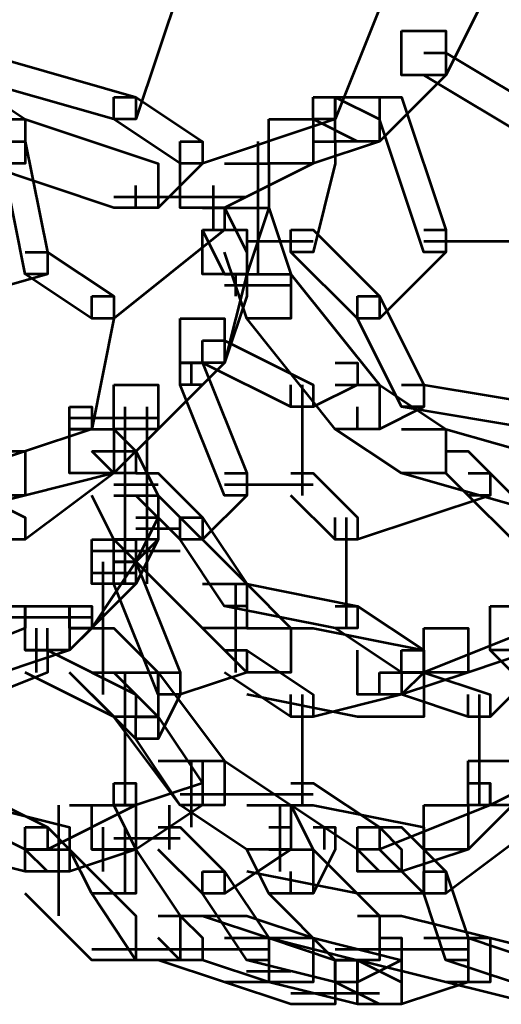
# Model space of a CAD drawing. Units: inches. Extents: x 6 to 22.5, y 11.2 to 19.5.
# Drawn here: x 11.2 to 11.5, y 13.1 to 13.7 of the extents above; entities that cross this region are included whole.
import ezdxf

# ---------------------------------------------------------------- set-up
doc = ezdxf.new("R2010")
doc.units = ezdxf.units.IN
doc.header["$MEASUREMENT"] = 0
doc.layers.add('Layer 1', color=7, linetype='Continuous')

# ---------------------------------------------------------------- blocks, each defined once
blk = doc.blocks.new('block 3')
at = {"layer": 'Layer 1', "color": 7, "lineweight": 53, "true_color": 0xffffff}
for points in [[(11.4644, 13.70974), (11.49107, 13.70974), (11.49107, 13.68313), (11.4644, 13.6298), (11.43774, 13.6298), (11.43774, 13.65647)], [(11.29116, 13.69642), (11.30445, 13.69642), (11.30445, 13.68313), (11.27783, 13.60314), (11.26449, 13.60314), (11.26449, 13.61646)], [(11.41107, 13.68313), (11.4244, 13.68313), (11.4244, 13.6698), (11.39778, 13.60314), (11.38445, 13.60314), (11.38445, 13.61646)], [(11.43774, 13.65647), (11.4644, 13.65647), (11.4644, 13.6298), (11.4244, 13.58979), (11.39778, 13.58979), (11.39778, 13.61646)], [(11.1712, 13.64313), (11.18454, 13.64313), (11.27783, 13.61646), (11.27783, 13.60314), (11.26449, 13.60314), (11.1712, 13.6298)], [(11.45111, 13.64313), (11.4644, 13.64313), (11.53103, 13.60314), (11.53103, 13.58979), (11.51773, 13.58979), (11.45111, 13.6298)], [(11.1445, 13.6298), (11.1712, 13.6298), (11.21116, 13.60314), (11.21116, 13.57646), (11.18454, 13.57646), (11.1445, 13.60314)], [(11.26449, 13.61646), (11.27783, 13.61646), (11.31778, 13.58979), (11.31778, 13.57646), (11.30445, 13.57646), (11.26449, 13.60314)], [(11.38445, 13.61646), (11.39778, 13.61646), (11.39778, 13.60314), (11.31778, 13.57646), (11.30445, 13.57646), (11.30445, 13.58979)], [(11.39778, 13.61646), (11.4244, 13.61646), (11.4244, 13.58979), (11.38445, 13.57646), (11.35782, 13.57646), (11.35782, 13.60314)], [(11.38445, 13.61646), (11.39778, 13.61646), (11.4244, 13.60314), (11.4244, 13.58979), (11.41107, 13.58979), (11.38445, 13.60314)], [(11.4244, 13.61646), (11.43774, 13.61646), (11.4644, 13.53651), (11.4644, 13.52318), (11.45111, 13.52318), (11.4244, 13.60314)], [(11.18454, 13.60314), (11.21116, 13.60314), (11.29116, 13.57646), (11.29116, 13.54979), (11.26449, 13.54979), (11.18454, 13.57646)], [(11.35782, 13.60314), (11.38445, 13.60314), (11.38445, 13.57646), (11.33116, 13.54979), (11.30445, 13.54979), (11.30445, 13.57646)], [(11.19783, 13.58979), (11.21116, 13.58979), (11.22449, 13.52318), (11.22449, 13.50985), (11.21116, 13.50985), (11.19783, 13.57646)], [(11.30445, 13.58979), (11.31778, 13.58979), (11.31778, 13.57646), (11.29116, 13.54979), (11.27783, 13.54979), (11.27783, 13.56318)], [(11.35109, 13.58979), (11.35109, 13.50985)], [(11.35109, 13.58979), (11.35109, 13.53651)], [(11.38445, 13.58979), (11.39778, 13.58979), (11.39778, 13.57646), (11.38445, 13.52318), (11.37111, 13.52318), (11.37111, 13.53651)], [(11.33116, 13.57646), (11.35782, 13.57646), (11.35782, 13.54979), (11.34445, 13.50985), (11.31778, 13.50985), (11.31778, 13.53651)], [(11.35109, 13.57646), (11.35109, 13.56318)], [(11.32438, 13.56318), (11.32438, 13.53651)], [(11.35109, 13.56318), (11.35109, 13.50985)], [(11.26445, 13.55648), (11.34441, 13.55648)], [(11.31778, 13.54979), (11.33116, 13.54979), (11.33116, 13.53651), (11.26449, 13.48318), (11.25116, 13.48318), (11.25116, 13.49655)], [(11.31778, 13.54979), (11.33116, 13.54979), (11.34445, 13.52318), (11.34445, 13.50985), (11.33116, 13.50985), (11.31778, 13.53651)], [(11.33116, 13.54979), (11.35782, 13.54979), (11.37111, 13.50985), (11.37111, 13.48318), (11.34445, 13.48318), (11.33116, 13.52318)], [(11.31778, 13.53651), (11.34445, 13.53651), (11.34445, 13.50985), (11.33116, 13.4565), (11.30445, 13.4565), (11.30445, 13.48318)], [(11.37111, 13.53651), (11.38445, 13.53651), (11.4244, 13.49655), (11.4244, 13.48318), (11.41107, 13.48318), (11.37111, 13.52318)], [(11.45111, 13.53651), (11.4644, 13.53651), (11.4644, 13.52318), (11.4244, 13.48318), (11.41107, 13.48318), (11.41107, 13.49655)], [(11.34441, 13.52981), (11.38441, 13.52981)], [(11.45103, 13.52981), (11.51769, 13.52981)], [(11.21116, 13.52318), (11.22449, 13.52318), (11.22449, 13.50985), (11.13125, 13.48318), (11.11791, 13.48318), (11.11791, 13.49655)], [(11.21116, 13.52318), (11.22449, 13.52318), (11.26449, 13.49655), (11.26449, 13.48318), (11.25116, 13.48318), (11.21116, 13.50985)], [(11.33116, 13.50985), (11.34445, 13.50985), (11.34445, 13.49655), (11.33116, 13.4565), (11.31778, 13.4565), (11.31778, 13.46989)], [(11.33776, 13.50985), (11.33776, 13.49655)], [(11.34445, 13.50985), (11.37111, 13.50985), (11.4244, 13.44322), (11.4244, 13.41656), (11.39778, 13.41656), (11.34445, 13.48318)], [(11.33108, 13.5032), (11.37111, 13.5032)], [(11.25116, 13.49655), (11.26449, 13.49655), (11.26449, 13.48318), (11.25116, 13.41656), (11.23787, 13.41656), (11.23787, 13.42989)], [(11.41107, 13.49655), (11.4244, 13.49655), (11.45111, 13.44322), (11.45111, 13.42989), (11.43774, 13.42989), (11.41107, 13.48318)], [(11.30445, 13.48318), (11.33116, 13.48318), (11.33116, 13.4565), (11.29116, 13.41656), (11.26449, 13.41656), (11.26449, 13.44322)], [(11.31778, 13.46989), (11.33116, 13.46989), (11.33116, 13.4565), (11.31778, 13.44322), (11.30445, 13.44322), (11.30445, 13.4565)], [(11.31778, 13.46989), (11.33116, 13.46989), (11.38445, 13.44322), (11.38445, 13.42989), (11.37111, 13.42989), (11.31778, 13.4565)], [(11.30445, 13.4565), (11.31778, 13.4565), (11.34445, 13.38989), (11.34445, 13.37655), (11.33116, 13.37655), (11.30445, 13.44322)], [(11.3111, 13.4565), (11.3111, 13.44322)], [(11.39778, 13.4565), (11.41107, 13.4565), (11.41107, 13.44322), (11.38445, 13.42989), (11.37111, 13.42989), (11.37111, 13.44322)], [(11.26449, 13.44322), (11.29116, 13.44322), (11.29116, 13.41656), (11.26449, 13.38989), (11.23787, 13.38989), (11.23787, 13.41656)], [(11.37776, 13.44322), (11.37776, 13.37655)], [(11.39778, 13.44322), (11.4244, 13.44322), (11.4644, 13.41656), (11.4644, 13.38989), (11.43774, 13.38989), (11.39778, 13.41656)], [(11.43774, 13.44322), (11.45111, 13.44322), (11.45111, 13.42989), (11.4244, 13.41656), (11.41107, 13.41656), (11.41107, 13.42989)], [(11.43774, 13.44322), (11.45111, 13.44322), (11.53103, 13.42989), (11.53103, 13.41656), (11.51773, 13.41656), (11.43774, 13.42989)], [(11.23787, 13.42989), (11.25116, 13.42989), (11.25116, 13.41656), (11.1712, 13.38989), (11.15787, 13.38989), (11.15787, 13.40321)], [(11.27114, 13.42989), (11.27114, 13.36321)], [(11.28443, 13.42989), (11.28443, 13.37655)], [(11.23779, 13.4232), (11.29112, 13.4232)], [(11.23787, 13.41656), (11.26449, 13.41656), (11.26449, 13.38989), (11.21116, 13.37655), (11.18454, 13.37655), (11.18454, 13.40321)], [(11.25116, 13.41656), (11.26449, 13.41656), (11.27783, 13.40321), (11.27783, 13.38989), (11.26449, 13.38989), (11.25116, 13.40321)], [(11.43774, 13.41656), (11.4644, 13.41656), (11.55769, 13.38989), (11.55769, 13.36321), (11.53103, 13.36321), (11.43774, 13.38989)], [(11.18454, 13.40321), (11.21116, 13.40321), (11.21116, 13.37655), (11.15787, 13.36321), (11.13125, 13.36321), (11.13125, 13.38989)], [(11.25116, 13.40321), (11.26449, 13.40321), (11.26449, 13.38989), (11.21116, 13.34993), (11.19783, 13.34993), (11.19783, 13.36321)], [(11.25116, 13.40321), (11.27783, 13.40321), (11.29116, 13.37655), (11.29116, 13.34993), (11.26449, 13.34993), (11.25116, 13.37655)], [(11.4644, 13.40321), (11.4777, 13.40321), (11.49107, 13.38989), (11.49107, 13.37655), (11.4777, 13.37655), (11.4644, 13.38989)], [(11.27783, 13.38989), (11.29116, 13.38989), (11.31778, 13.36321), (11.31778, 13.34993), (11.30445, 13.34993), (11.27783, 13.37655)], [(11.33116, 13.38989), (11.34445, 13.38989), (11.34445, 13.37655), (11.31778, 13.34993), (11.30445, 13.34993), (11.30445, 13.36321)], [(11.37111, 13.38989), (11.38445, 13.38989), (11.41107, 13.36321), (11.41107, 13.34993), (11.39778, 13.34993), (11.37111, 13.37655)], [(11.4777, 13.38989), (11.49107, 13.38989), (11.49107, 13.37655), (11.41107, 13.34993), (11.39778, 13.34993), (11.39778, 13.36321)], [(11.4777, 13.38989), (11.49107, 13.38989), (11.51773, 13.36321), (11.51773, 13.34993), (11.5044, 13.34993), (11.4777, 13.37655)], [(11.26445, 13.38319), (11.29112, 13.38319)], [(11.33108, 13.38319), (11.38441, 13.38319)], [(11.1712, 13.37655), (11.18454, 13.37655), (11.21116, 13.36321), (11.21116, 13.34993), (11.19783, 13.34993), (11.1712, 13.36321)], [(11.26449, 13.37655), (11.29116, 13.37655), (11.29116, 13.34993), (11.27783, 13.32327), (11.25116, 13.32327), (11.25116, 13.34993)], [(11.26449, 13.37655), (11.29116, 13.37655), (11.34445, 13.32327), (11.34445, 13.2966), (11.31778, 13.2966), (11.26449, 13.34993)], [(11.27783, 13.37655), (11.29116, 13.37655), (11.29116, 13.36321), (11.27783, 13.3366), (11.26449, 13.3366), (11.26449, 13.34993)], [(11.28443, 13.37655), (11.28443, 13.3366)], [(11.28443, 13.37655), (11.28443, 13.3366)], [(11.28443, 13.37655), (11.28443, 13.3366)], [(11.28443, 13.37655), (11.28443, 13.3366)], [(11.28443, 13.37655), (11.28443, 13.3366)], [(11.28443, 13.37655), (11.28443, 13.32327)], [(11.27783, 13.36321), (11.29116, 13.36321), (11.29116, 13.34993), (11.27783, 13.3366), (11.26449, 13.3366), (11.26449, 13.34993)], [(11.27783, 13.36321), (11.29116, 13.36321), (11.29116, 13.34993), (11.27783, 13.32327), (11.26449, 13.32327), (11.26449, 13.3366)], [(11.27114, 13.36321), (11.27114, 13.32327)], [(11.27114, 13.36321), (11.27114, 13.32327)], [(11.27114, 13.36321), (11.27114, 13.32327)], [(11.28443, 13.36321), (11.28443, 13.34993)], [(11.30445, 13.36321), (11.31778, 13.36321), (11.34445, 13.32327), (11.34445, 13.30994), (11.33116, 13.30994), (11.30445, 13.34993)], [(11.40439, 13.36321), (11.40439, 13.2966)], [(11.27778, 13.35658), (11.30445, 13.35658)], [(11.25116, 13.34993), (11.27783, 13.34993), (11.27783, 13.32327), (11.23787, 13.28331), (11.21116, 13.28331), (11.21116, 13.30994)], [(11.26449, 13.34993), (11.27783, 13.34993), (11.27783, 13.3366), (11.25116, 13.2966), (11.23787, 13.2966), (11.23787, 13.30994)], [(11.25116, 13.34323), (11.30445, 13.34323)], [(11.25781, 13.3366), (11.25781, 13.25659)], [(11.25781, 13.3366), (11.25781, 13.25659)], [(11.26449, 13.3366), (11.27783, 13.3366), (11.30445, 13.26994), (11.30445, 13.25659), (11.29116, 13.25659), (11.26449, 13.32327)], [(11.25116, 13.32996), (11.27778, 13.32996)], [(11.31778, 13.32327), (11.34445, 13.32327), (11.37111, 13.2966), (11.37111, 13.26994), (11.34445, 13.26994), (11.31778, 13.2966)], [(11.33116, 13.32327), (11.34445, 13.32327), (11.41107, 13.30994), (11.41107, 13.2966), (11.39778, 13.2966), (11.33116, 13.30994)], [(11.33776, 13.32327), (11.33776, 13.2966)], [(11.51773, 13.32327), (11.54436, 13.32327), (11.54436, 13.2966), (11.51773, 13.28331), (11.49107, 13.28331), (11.49107, 13.30994)], [(11.19783, 13.30994), (11.21116, 13.30994), (11.21116, 13.2966), (11.1445, 13.26994), (11.13125, 13.26994), (11.13125, 13.28331)], [(11.21116, 13.30994), (11.23787, 13.30994), (11.23787, 13.28331), (11.19783, 13.26994), (11.1712, 13.26994), (11.1712, 13.2966)], [(11.23787, 13.30994), (11.25116, 13.30994), (11.25116, 13.2966), (11.23787, 13.28331), (11.22449, 13.28331), (11.22449, 13.2966)], [(11.33776, 13.30994), (11.33776, 13.26994)], [(11.39778, 13.30994), (11.41107, 13.30994), (11.45111, 13.28331), (11.45111, 13.26994), (11.43774, 13.26994), (11.39778, 13.2966)], [(11.5044, 13.30994), (11.51773, 13.30994), (11.51773, 13.2966), (11.45111, 13.26994), (11.43774, 13.26994), (11.43774, 13.28331)], [(11.49107, 13.30994), (11.51773, 13.30994), (11.51773, 13.28331), (11.4777, 13.26994), (11.45111, 13.26994), (11.45111, 13.2966)], [(11.49107, 13.30994), (11.51773, 13.30994), (11.53103, 13.2966), (11.53103, 13.26994), (11.5044, 13.26994), (11.49107, 13.28331)], [(11.19783, 13.30329), (11.25116, 13.30329)], [(11.21781, 13.2966), (11.21781, 13.26994)], [(11.23787, 13.2966), (11.26449, 13.2966), (11.29116, 13.26994), (11.29116, 13.24326), (11.26449, 13.24326), (11.23787, 13.26994)], [(11.34445, 13.2966), (11.38445, 13.2966), (11.45111, 13.28331), (11.45111, 13.24326), (11.41107, 13.24326), (11.34445, 13.25659)], [(11.45111, 13.2966), (11.4777, 13.2966), (11.4777, 13.26994), (11.43774, 13.25659), (11.41107, 13.25659), (11.41107, 13.28331)], [(11.51773, 13.2966), (11.53103, 13.2966), (11.53103, 13.28331), (11.49107, 13.24326), (11.4777, 13.24326), (11.4777, 13.25659)], [(11.21116, 13.28331), (11.22449, 13.28331), (11.22449, 13.26994), (11.15787, 13.24326), (11.1445, 13.24326), (11.1445, 13.25659)], [(11.21116, 13.28331), (11.22449, 13.28331), (11.27783, 13.25659), (11.27783, 13.24326), (11.26449, 13.24326), (11.21116, 13.26994)], [(11.25781, 13.28331), (11.25781, 13.25659)], [(11.33116, 13.28331), (11.34445, 13.28331), (11.34445, 13.26994), (11.30445, 13.25659), (11.29116, 13.25659), (11.29116, 13.26994)], [(11.33116, 13.28331), (11.34445, 13.28331), (11.38445, 13.25659), (11.38445, 13.24326), (11.37111, 13.24326), (11.33116, 13.26994)], [(11.43774, 13.28331), (11.45111, 13.28331), (11.45111, 13.26994), (11.43774, 13.25659), (11.4244, 13.25659), (11.4244, 13.26994)], [(11.25116, 13.26994), (11.26449, 13.26994), (11.29116, 13.24326), (11.29116, 13.22998), (11.27783, 13.22998), (11.25116, 13.25659)], [(11.26449, 13.26994), (11.29116, 13.26994), (11.33116, 13.21665), (11.33116, 13.18998), (11.30445, 13.18998), (11.26449, 13.24326)], [(11.27114, 13.26994), (11.27114, 13.24326)], [(11.29116, 13.26994), (11.30445, 13.26994), (11.30445, 13.25659), (11.29116, 13.22998), (11.27783, 13.22998), (11.27783, 13.24326)], [(11.4244, 13.26994), (11.43774, 13.26994), (11.43774, 13.25659), (11.38445, 13.24326), (11.37111, 13.24326), (11.37111, 13.25659)], [(11.43774, 13.26994), (11.45111, 13.26994), (11.49107, 13.25659), (11.49107, 13.24326), (11.4777, 13.24326), (11.43774, 13.25659)], [(11.27114, 13.25659), (11.27114, 13.18998)], [(11.37776, 13.25659), (11.37776, 13.18998)], [(11.51773, 13.25659), (11.54436, 13.25659), (11.54436, 13.22998), (11.5044, 13.18998), (11.4777, 13.18998), (11.4777, 13.21665)], [(11.48438, 13.25659), (11.48438, 13.18998)], [(11.27783, 13.24326), (11.29116, 13.24326), (11.31778, 13.20331), (11.31778, 13.18998), (11.30445, 13.18998), (11.27783, 13.22998)], [(11.29116, 13.21665), (11.31778, 13.21665), (11.31778, 13.18998), (11.27783, 13.1633), (11.25116, 13.1633), (11.25116, 13.18998)], [(11.30445, 13.21665), (11.31778, 13.21665), (11.31778, 13.20331), (11.27783, 13.18998), (11.26449, 13.18998), (11.26449, 13.20331)], [(11.30445, 13.21665), (11.33116, 13.21665), (11.37111, 13.18998), (11.37111, 13.1633), (11.34445, 13.1633), (11.30445, 13.18998)], [(11.3111, 13.21665), (11.3111, 13.17665)], [(11.4777, 13.21665), (11.5044, 13.21665), (11.5044, 13.18998), (11.4777, 13.1633), (11.45111, 13.1633), (11.45111, 13.18998)], [(11.5044, 13.21665), (11.51773, 13.21665), (11.51773, 13.20331), (11.49107, 13.18998), (11.4777, 13.18998), (11.4777, 13.20331)], [(11.5044, 13.21665), (11.51773, 13.21665), (11.51773, 13.20331), (11.5044, 13.18998), (11.49107, 13.18998), (11.49107, 13.20331)], [(11.15787, 13.20331), (11.1712, 13.20331), (11.22449, 13.17665), (11.22449, 13.1633), (11.21116, 13.1633), (11.15787, 13.18998)], [(11.26449, 13.20331), (11.27783, 13.20331), (11.27783, 13.18998), (11.22449, 13.1633), (11.21116, 13.1633), (11.21116, 13.17665)], [(11.3111, 13.20331), (11.3111, 13.18998)], [(11.37111, 13.20331), (11.38445, 13.20331), (11.4244, 13.17665), (11.4244, 13.1633), (11.41107, 13.1633), (11.37111, 13.18998)], [(11.4777, 13.20331), (11.49107, 13.20331), (11.49107, 13.18998), (11.4244, 13.1633), (11.41107, 13.1633), (11.41107, 13.17665)], [(11.30445, 13.19661), (11.38441, 13.19661)], [(11.30445, 13.19661), (11.33108, 13.19661)], [(11.15787, 13.18998), (11.18454, 13.18998), (11.23787, 13.17665), (11.23787, 13.14998), (11.21116, 13.14998), (11.15787, 13.1633)], [(11.25116, 13.18998), (11.27783, 13.18998), (11.27783, 13.1633), (11.23787, 13.14998), (11.21116, 13.14998), (11.21116, 13.17665)], [(11.23109, 13.18998), (11.23109, 13.1233)], [(11.23787, 13.18998), (11.26449, 13.18998), (11.27783, 13.1633), (11.27783, 13.13669), (11.25116, 13.13669), (11.23787, 13.1633)], [(11.2978, 13.18998), (11.2978, 13.1633)], [(11.34445, 13.18998), (11.38445, 13.18998), (11.45111, 13.17665), (11.45111, 13.13669), (11.41107, 13.13669), (11.34445, 13.14998)], [(11.34445, 13.18998), (11.37111, 13.18998), (11.38445, 13.1633), (11.38445, 13.13669), (11.35782, 13.13669), (11.34445, 13.1633)], [(11.36443, 13.18998), (11.36443, 13.14998)], [(11.45111, 13.18998), (11.4777, 13.18998), (11.4777, 13.1633), (11.43774, 13.14998), (11.41107, 13.14998), (11.41107, 13.17665)], [(11.5044, 13.18998), (11.51773, 13.18998), (11.51773, 13.17665), (11.4644, 13.13669), (11.45111, 13.13669), (11.45111, 13.14998)], [(11.21116, 13.17665), (11.22449, 13.17665), (11.23787, 13.1633), (11.23787, 13.14998), (11.22449, 13.14998), (11.21116, 13.1633)], [(11.25781, 13.17665), (11.25781, 13.14998)], [(11.27114, 13.17665), (11.27114, 13.13669)], [(11.27114, 13.17665), (11.27114, 13.1633)], [(11.29116, 13.17665), (11.30445, 13.17665), (11.33116, 13.14998), (11.33116, 13.13669), (11.31778, 13.13669), (11.29116, 13.1633)], [(11.35782, 13.17665), (11.37111, 13.17665), (11.37111, 13.1633), (11.33116, 13.13669), (11.31778, 13.13669), (11.31778, 13.14998)], [(11.38445, 13.17665), (11.39778, 13.17665), (11.39778, 13.1633), (11.38445, 13.13669), (11.37111, 13.13669), (11.37111, 13.14998)], [(11.39105, 13.17665), (11.39105, 13.1633)], [(11.39105, 13.17665), (11.39105, 13.1633)], [(11.41107, 13.17665), (11.4244, 13.17665), (11.43774, 13.1633), (11.43774, 13.14998), (11.4244, 13.14998), (11.41107, 13.1633)], [(11.4244, 13.17665), (11.43774, 13.17665), (11.4644, 13.14998), (11.4644, 13.13669), (11.45111, 13.13669), (11.4244, 13.1633)], [(11.26445, 13.17), (11.30445, 13.17)], [(11.21116, 13.1633), (11.23787, 13.1633), (11.27783, 13.1233), (11.27783, 13.09669), (11.25116, 13.09669), (11.21116, 13.13669)], [(11.25116, 13.1633), (11.27783, 13.1633), (11.30445, 13.1233), (11.30445, 13.09669), (11.27783, 13.09669), (11.25116, 13.13669)], [(11.35782, 13.1633), (11.38445, 13.1633), (11.4244, 13.1233), (11.4244, 13.09669), (11.39778, 13.09669), (11.35782, 13.13669)], [(11.31778, 13.14998), (11.33116, 13.14998), (11.35782, 13.11003), (11.35782, 13.09669), (11.34445, 13.09669), (11.31778, 13.13669)], [(11.45111, 13.14998), (11.4644, 13.14998), (11.4777, 13.11003), (11.4777, 13.09669), (11.4644, 13.09669), (11.45111, 13.13669)], [(11.29116, 13.1233), (11.31778, 13.1233), (11.35782, 13.11003), (11.35782, 13.08336), (11.33116, 13.08336), (11.29116, 13.09669)], [(11.29116, 13.1233), (11.30445, 13.1233), (11.31778, 13.11003), (11.31778, 13.09669), (11.30445, 13.09669), (11.29116, 13.11003)], [(11.31778, 13.1233), (11.34445, 13.1233), (11.38445, 13.11003), (11.38445, 13.08336), (11.35782, 13.08336), (11.31778, 13.09669)], [(11.41107, 13.1233), (11.43774, 13.1233), (11.49107, 13.11003), (11.49107, 13.08336), (11.4644, 13.08336), (11.41107, 13.09669)], [(11.33116, 13.11003), (11.35782, 13.11003), (11.39778, 13.09669), (11.39778, 13.07001), (11.37111, 13.07001), (11.33116, 13.08336)], [(11.34445, 13.11003), (11.35782, 13.11003), (11.41107, 13.09669), (11.41107, 13.08336), (11.39778, 13.08336), (11.34445, 13.09669)], [(11.35782, 13.11003), (11.38445, 13.11003), (11.43774, 13.09669), (11.43774, 13.07001), (11.41107, 13.07001), (11.35782, 13.08336)], [(11.4244, 13.11003), (11.43774, 13.11003), (11.43774, 13.09669), (11.41107, 13.08336), (11.39778, 13.08336), (11.39778, 13.09669)], [(11.45111, 13.11003), (11.4777, 13.11003), (11.4777, 13.08336), (11.43774, 13.07001), (11.41107, 13.07001), (11.41107, 13.09669)], [(11.4644, 13.11003), (11.49107, 13.11003), (11.54436, 13.09669), (11.54436, 13.07001), (11.51773, 13.07001), (11.4644, 13.08336)], [(11.4644, 13.11003), (11.4777, 13.11003), (11.51773, 13.09669), (11.51773, 13.08336), (11.5044, 13.08336), (11.4644, 13.09669)], [(11.25116, 13.10333), (11.33108, 13.10333)], [(11.27778, 13.10333), (11.35774, 13.10333)], [(11.29112, 13.10333), (11.35774, 13.10333)], [(11.39769, 13.10333), (11.45103, 13.10333)], [(11.41107, 13.10333), (11.4777, 13.10333)], [(11.39778, 13.09669), (11.41107, 13.09669), (11.43774, 13.08336), (11.43774, 13.07001), (11.4244, 13.07001), (11.39778, 13.08336)], [(11.34441, 13.08999), (11.37111, 13.08999)], [(11.37111, 13.07666), (11.4244, 13.07666)]]:
    blk.add_lwpolyline(points, dxfattribs=at)
blk = doc.blocks.new('block 2')
at = {"layer": 'Layer 1'}
blk.add_blockref('block 3', (0, 0), dxfattribs=at)

msp = doc.modelspace()

# ---------------------------------------------------------------- block references
at = {"layer": 'Layer 1'}
msp.add_blockref('block 2', (0, 0), dxfattribs=at)

doc.saveas('drawing.dxf')
